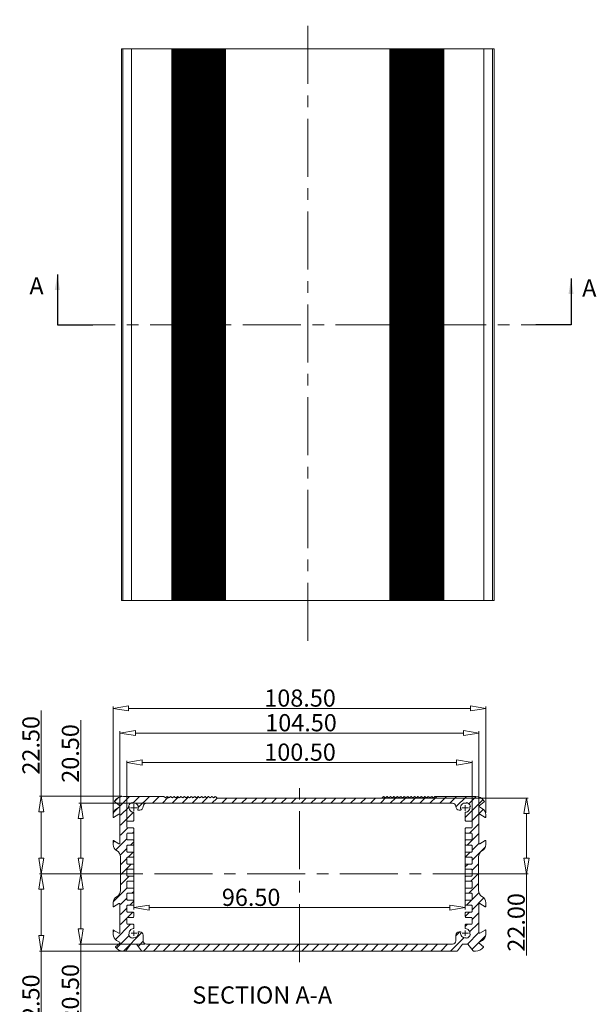
# Model space of a CAD drawing. Units: millimetres. Extents: x 102 to 1217, y 132 to 900.
# Drawn here: x 480 to 648, y 388 to 675 of the extents above; entities that cross this region are included whole.
import ezdxf

# ---------------------------------------------------------------- set-up
doc = ezdxf.new("R2010")
doc.units = ezdxf.units.MM
doc.header["$LTSCALE"] = 15
doc.linetypes.add('CENTER', pattern=[0.6, 0.375, -0.075, 0.075, -0.075])
doc.layers.get('0').update_dxf_attribs({"lineweight": 0})
doc.layers.get('Defpoints').update_dxf_attribs({"lineweight": 0})
for name, color, linetype, lineweight in [('CEN', 1, 'CENTER', 0), ('dl', 3, 'Continuous', 0), ('qq', 3, 'Continuous', 0)]:
    doc.layers.add(name, color=color, linetype=linetype, lineweight=lineweight)
doc.styles.add('style2', font='txt.shx', dxfattribs={"oblique": 15})
doc.dimstyles.new('ISO-25', dxfattribs={"dimtxt": 1.5, "dimasz": 1, "dimexe": 1.25, "dimexo": 0.625, "dimtad": 0, "dimzin": 1, "dimdsep": 46, "dimtxsty": 'style2', "dimcen": 2.5, "dimclrt": 3, "dimadec": 0, "dimazin": 0, "dimtfac": 1, "dimtmove": 0, "dimatfit": 3, "dimfxl": 1, "dimtolj": 1, "dimarcsym": 0})

# ---------------------------------------------------------------- blocks, each defined once
blk = doc.blocks.new('_ClosedBlank')
at = {"color": 0, "linetype": 'ByBlock', "lineweight": -2}
for p, q in [((-1, 0.167), (0, 0)), ((-1, 0.167), (-1, -0.167)), ((0, 0), (-1, -0.167))]:
    blk.add_line(p, q, dxfattribs=at)
blk = doc.blocks.new('*D2')
at = {"layer": 'Defpoints', "color": 0, "transparency": 16777216}
for p in [(612, 458.79), (511.5, 440.73), (612, 440.73)]:
    blk.add_point(p, dxfattribs=at)
at = {"layer": 'dl', "color": 6, "transparency": 16777216}
for p, q in [((511.5, 441.23), (511.5, 459.29)), ((612, 441.23), (612, 459.29))]:
    blk.add_line(p, q, dxfattribs=at)
at = {"layer": 'dl', "color": 4, "transparency": 16777216}
blk.add_line((516, 458.79), (607.5, 458.79), dxfattribs=at)
at = {"layer": 'dl', "color": 4, "transparency": 16777216, "xscale": 4.5, "yscale": 4.5, "zscale": 4.5, "rotation": 180}
blk.add_blockref('_ClosedBlank', (511.5, 458.79), dxfattribs=at)
at = {"layer": 'dl', "color": 4, "transparency": 16777216, "xscale": 4.5, "yscale": 4.5, "zscale": 4.5}
blk.add_blockref('_ClosedBlank', (612, 458.79), dxfattribs=at)
at = {"layer": 'dl', "color": 3, "transparency": 16777216, "insert": (561.92, 461.79), "char_height": 5, "attachment_point": 5}
blk.add_mtext('\\A1;100.50', dxfattribs=at)
blk = doc.blocks.new('*D3')
at = {"layer": 'Defpoints', "color": 0, "transparency": 16777216}
for p in [(614, 467.34), (509.5, 442.6), (614, 442.53)]:
    blk.add_point(p, dxfattribs=at)
at = {"layer": 'dl', "color": 6, "transparency": 16777216}
for p, q in [((509.5, 443.1), (509.5, 467.84)), ((614, 443.03), (614, 467.84))]:
    blk.add_line(p, q, dxfattribs=at)
at = {"layer": 'dl', "color": 4, "transparency": 16777216}
blk.add_line((514, 467.34), (609.5, 467.34), dxfattribs=at)
at = {"layer": 'dl', "color": 4, "transparency": 16777216, "xscale": 4.5, "yscale": 4.5, "zscale": 4.5, "rotation": 180}
blk.add_blockref('_ClosedBlank', (509.5, 467.34), dxfattribs=at)
at = {"layer": 'dl', "color": 4, "transparency": 16777216, "xscale": 4.5, "yscale": 4.5, "zscale": 4.5}
blk.add_blockref('_ClosedBlank', (614, 467.34), dxfattribs=at)
at = {"layer": 'dl', "color": 3, "transparency": 16777216, "insert": (562.2, 470.34), "char_height": 5, "attachment_point": 5}
blk.add_mtext('\\A1;104.50', dxfattribs=at)
blk = doc.blocks.new('*D4')
at = {"layer": 'Defpoints', "color": 0, "transparency": 16777216}
for p in [(616, 474.51), (507.5, 443.22), (616, 443.58)]:
    blk.add_point(p, dxfattribs=at)
at = {"layer": 'dl', "color": 6, "transparency": 16777216}
for p, q in [((507.5, 443.72), (507.5, 475.01)), ((616, 444.08), (616, 475.01))]:
    blk.add_line(p, q, dxfattribs=at)
at = {"layer": 'dl', "color": 4, "transparency": 16777216}
blk.add_line((512, 474.51), (611.5, 474.51), dxfattribs=at)
at = {"layer": 'dl', "color": 4, "transparency": 16777216, "xscale": 4.5, "yscale": 4.5, "zscale": 4.5, "rotation": 180}
blk.add_blockref('_ClosedBlank', (507.5, 474.51), dxfattribs=at)
at = {"layer": 'dl', "color": 4, "transparency": 16777216, "xscale": 4.5, "yscale": 4.5, "zscale": 4.5}
blk.add_blockref('_ClosedBlank', (616, 474.51), dxfattribs=at)
at = {"layer": 'dl', "color": 3, "transparency": 16777216, "insert": (561.92, 477.51), "char_height": 5, "attachment_point": 5}
blk.add_mtext('\\A1;108.50', dxfattribs=at)
blk = doc.blocks.new('*D5')
at = {"layer": 'Defpoints', "color": 0, "transparency": 16777216}
for p in [(510.5, 448.93), (486.58, 426.43), (508.16, 426.43)]:
    blk.add_point(p, dxfattribs=at)
at = {"layer": 'dl', "color": 4, "transparency": 16777216}
for p, q in [((486.58, 448.93), (486.58, 473.86)), ((486.58, 430.93), (486.58, 444.43))]:
    blk.add_line(p, q, dxfattribs=at)
at = {"layer": 'dl', "color": 6, "transparency": 16777216}
for p, q in [((510, 448.93), (486.08, 448.93)), ((507.66, 426.43), (486.08, 426.43))]:
    blk.add_line(p, q, dxfattribs=at)
at = {"layer": 'dl', "color": 4, "transparency": 16777216, "xscale": 4.5, "yscale": 4.5, "zscale": 4.5}
for p, rotation in [((486.58, 448.93), 90), ((486.58, 426.43), 270)]:
    blk.add_blockref('_ClosedBlank', p, dxfattribs=dict(at, rotation=rotation))
at = {"layer": 'dl', "color": 3, "transparency": 16777216, "insert": (483.58, 463.77), "char_height": 5, "attachment_point": 5, "rotation": 90}
blk.add_mtext('\\A1;22.50', dxfattribs=at)
blk = doc.blocks.new('*D6')
at = {"layer": 'Defpoints', "color": 0, "transparency": 16777216}
for p in [(486.58, 426.43), (509.04, 426.43), (518.33, 403.93)]:
    blk.add_point(p, dxfattribs=at)
at = {"layer": 'dl', "color": 6, "transparency": 16777216}
for p, q in [((508.54, 426.43), (486.08, 426.43)), ((517.83, 403.93), (486.08, 403.93))]:
    blk.add_line(p, q, dxfattribs=at)
at = {"layer": 'dl', "color": 4, "transparency": 16777216}
for p, q in [((486.58, 421.93), (486.58, 408.43)), ((486.58, 403.93), (486.58, 378.51))]:
    blk.add_line(p, q, dxfattribs=at)
at = {"layer": 'dl', "color": 4, "transparency": 16777216, "xscale": 4.5, "yscale": 4.5, "zscale": 4.5}
for p, rotation in [((486.58, 426.43), 90), ((486.58, 403.93), 270)]:
    blk.add_blockref('_ClosedBlank', p, dxfattribs=dict(at, rotation=rotation))
at = {"layer": 'dl', "color": 3, "transparency": 16777216, "insert": (483.58, 388.6), "char_height": 5, "attachment_point": 5, "rotation": 90}
blk.add_mtext('\\A1;22.50', dxfattribs=at)
blk = doc.blocks.new('*D7')
at = {"layer": 'Defpoints', "color": 0, "transparency": 16777216}
for p in [(513.5, 438.98), (610, 438.98), (610, 416.55)]:
    blk.add_point(p, dxfattribs=at)
at = {"layer": 'dl', "color": 6, "transparency": 16777216}
for p, q in [((513.5, 438.48), (513.5, 416.05)), ((610, 438.48), (610, 416.05))]:
    blk.add_line(p, q, dxfattribs=at)
at = {"layer": 'dl', "color": 4, "transparency": 16777216}
blk.add_line((518, 416.55), (605.5, 416.55), dxfattribs=at)
at = {"layer": 'dl', "color": 4, "transparency": 16777216, "xscale": 4.5, "yscale": 4.5, "zscale": 4.5, "rotation": 180}
blk.add_blockref('_ClosedBlank', (513.5, 416.55), dxfattribs=at)
at = {"layer": 'dl', "color": 4, "transparency": 16777216, "xscale": 4.5, "yscale": 4.5, "zscale": 4.5}
blk.add_blockref('_ClosedBlank', (610, 416.55), dxfattribs=at)
at = {"layer": 'dl', "color": 3, "transparency": 16777216, "insert": (547.68, 419.55), "char_height": 5, "attachment_point": 5}
blk.add_mtext('\\A1;96.50', dxfattribs=at)
blk = doc.blocks.new('*D11')
at = {"layer": 'Defpoints', "color": 0, "transparency": 16777216}
for p in [(518.02, 446.93), (498.06, 426.43), (515.31, 426.43)]:
    blk.add_point(p, dxfattribs=at)
at = {"layer": 'dl', "color": 4, "transparency": 16777216}
for p, q in [((498.06, 446.93), (498.06, 471.07)), ((498.06, 430.93), (498.06, 442.43))]:
    blk.add_line(p, q, dxfattribs=at)
at = {"layer": 'dl', "color": 6, "transparency": 16777216}
for p, q in [((517.52, 446.93), (497.56, 446.93)), ((514.81, 426.43), (497.56, 426.43))]:
    blk.add_line(p, q, dxfattribs=at)
at = {"layer": 'dl', "color": 4, "transparency": 16777216, "xscale": 4.5, "yscale": 4.5, "zscale": 4.5}
for p, rotation in [((498.06, 446.93), 90), ((498.06, 426.43), 270)]:
    blk.add_blockref('_ClosedBlank', p, dxfattribs=dict(at, rotation=rotation))
at = {"layer": 'dl', "color": 3, "transparency": 16777216, "insert": (495.06, 461.4), "char_height": 5, "attachment_point": 5, "rotation": 90}
blk.add_mtext('\\A1;20.50', dxfattribs=at)
blk = doc.blocks.new('*D12')
at = {"layer": 'Defpoints', "color": 0, "transparency": 16777216}
for p in [(498.06, 426.43), (515.56, 426.43), (517.25, 405.93)]:
    blk.add_point(p, dxfattribs=at)
at = {"layer": 'dl', "color": 6, "transparency": 16777216}
for p, q in [((515.06, 426.43), (497.56, 426.43)), ((516.75, 405.93), (497.56, 405.93))]:
    blk.add_line(p, q, dxfattribs=at)
at = {"layer": 'dl', "color": 4, "transparency": 16777216}
for p, q in [((498.06, 421.93), (498.06, 410.43)), ((498.06, 405.93), (498.06, 381.97))]:
    blk.add_line(p, q, dxfattribs=at)
at = {"layer": 'dl', "color": 4, "transparency": 16777216, "xscale": 4.5, "yscale": 4.5, "zscale": 4.5}
for p, rotation in [((498.06, 426.43), 90), ((498.06, 405.93), 270)]:
    blk.add_blockref('_ClosedBlank', p, dxfattribs=dict(at, rotation=rotation))
at = {"layer": 'dl', "color": 3, "transparency": 16777216, "insert": (495.06, 391.63), "char_height": 5, "attachment_point": 5, "rotation": 90}
blk.add_mtext('\\A1;20.50', dxfattribs=at)
blk = doc.blocks.new('*D15')
at = {"layer": 'Defpoints', "color": 0, "transparency": 16777216}
for p in [(579.36, 448.43), (616.56, 426.43), (627.85, 426.43)]:
    blk.add_point(p, dxfattribs=at)
at = {"layer": 'dl', "color": 6, "transparency": 16777216}
for p, q in [((579.86, 448.43), (628.35, 448.43)), ((617.06, 426.43), (628.35, 426.43))]:
    blk.add_line(p, q, dxfattribs=at)
at = {"layer": 'dl', "color": 4, "transparency": 16777216}
for p, q in [((627.85, 443.93), (627.85, 430.93)), ((627.85, 426.43), (627.85, 402.59))]:
    blk.add_line(p, q, dxfattribs=at)
at = {"layer": 'dl', "color": 4, "transparency": 16777216, "xscale": 4.5, "yscale": 4.5, "zscale": 4.5}
for p, rotation in [((627.85, 448.43), 90), ((627.85, 426.43), 270)]:
    blk.add_blockref('_ClosedBlank', p, dxfattribs=dict(at, rotation=rotation))
at = {"layer": 'dl', "color": 3, "transparency": 16777216, "insert": (624.85, 412.26), "char_height": 5, "attachment_point": 5, "rotation": 90}
blk.add_mtext('\\A1;22.00', dxfattribs=at)

msp = doc.modelspace()

# ---------------------------------------------------------------- linework, layer by layer
at = {"color": 7, "linetype": 'Continuous'}
for p, q in [((509.893, 505.85), (509.893, 666.35)), ((509.893, 666.35), (618.393, 666.35)), ((510.32, 505.85), (510.32, 666.35)), ((617.966, 666.35), (617.966, 505.85)), ((618.393, 666.35), (618.393, 505.85)), ((509.893, 505.85), (618.393, 505.85)), ((509.409, 446.151), (507.963, 447.364)), ((510.5, 448.926), (522.168, 448.926)), ((513.237, 446.95), (513.072, 447.115)), ((606.25, 446.926), (517.25, 446.926)), ((522.309, 448.867), (522.609, 448.567)), ((522.892, 448.567), (523.109, 448.784)), ((523.392, 448.784), (523.609, 448.567)), ((523.892, 448.567), (524.109, 448.784)), ((524.392, 448.784), (524.609, 448.567)), ((524.892, 448.567), (525.109, 448.784)), ((525.392, 448.784), (525.609, 448.567)), ((525.892, 448.567), (526.109, 448.784)), ((526.392, 448.784), (526.609, 448.567)), ((526.892, 448.567), (527.109, 448.784)), ((527.392, 448.784), (527.609, 448.567)), ((527.892, 448.567), (528.109, 448.784)), ((528.392, 448.784), (528.609, 448.567)), ((528.892, 448.567), (529.109, 448.784)), ((529.392, 448.784), (529.609, 448.567)), ((529.892, 448.567), (530.109, 448.784)), ((530.392, 448.784), (530.609, 448.567)), ((530.892, 448.567), (531.109, 448.784)), ((531.392, 448.784), (531.609, 448.567)), ((531.892, 448.567), (532.109, 448.784)), ((532.392, 448.784), (532.609, 448.567)), ((532.892, 448.567), (533.109, 448.784)), ((533.392, 448.784), (533.609, 448.567)), ((533.892, 448.567), (534.109, 448.784)), ((534.392, 448.784), (534.609, 448.567)), ((534.892, 448.567), (535.109, 448.784)), ((535.392, 448.784), (535.609, 448.567)), ((535.892, 448.567), (536.109, 448.784)), ((536.392, 448.784), (536.609, 448.567)), ((536.892, 448.567), (537.109, 448.784)), ((537.392, 448.784), (537.692, 448.484)), ((537.833, 448.426), (585.668, 448.426)), ((586.109, 448.784), (585.809, 448.484)), ((586.609, 448.567), (586.392, 448.784)), ((587.109, 448.784), (586.892, 448.567)), ((587.609, 448.567), (587.392, 448.784)), ((588.109, 448.784), (587.892, 448.567)), ((588.609, 448.567), (588.392, 448.784)), ((589.109, 448.784), (588.892, 448.567)), ((589.609, 448.567), (589.392, 448.784)), ((590.109, 448.784), (589.892, 448.567)), ((590.609, 448.567), (590.392, 448.784)), ((591.109, 448.784), (590.892, 448.567)), ((591.609, 448.567), (591.392, 448.784)), ((592.109, 448.784), (591.892, 448.567)), ((592.609, 448.567), (592.392, 448.784)), ((593.109, 448.784), (592.892, 448.567)), ((593.609, 448.567), (593.392, 448.784)), ((594.109, 448.784), (593.892, 448.567)), ((594.609, 448.567), (594.392, 448.784)), ((595.109, 448.784), (594.892, 448.567)), ((595.609, 448.567), (595.392, 448.784)), ((596.109, 448.784), (595.892, 448.567)), ((596.609, 448.567), (596.392, 448.784)), ((597.109, 448.784), (596.892, 448.567)), ((597.609, 448.567), (597.392, 448.784)), ((598.109, 448.784), (597.892, 448.567)), ((598.609, 448.567), (598.392, 448.784)), ((599.109, 448.784), (598.892, 448.567)), ((599.609, 448.567), (599.392, 448.784)), ((600.109, 448.784), (599.892, 448.567)), ((600.609, 448.567), (600.392, 448.784)), ((601.192, 448.867), (600.892, 448.567)), ((601.333, 448.926), (613, 448.926)), ((610.429, 447.115), (610.264, 446.95)), ((615.537, 447.364), (614.092, 446.151)), ((508.5, 445.317), (509.38, 445.825)), ((512.011, 446.055), (512.176, 445.889)), ((513.5, 444.179), (513.5, 441.926)), ((515.25, 444.926), (514.82, 444.926)), ((608.68, 444.926), (608.25, 444.926)), ((610, 441.926), (610, 444.179)), ((611.325, 445.889), (611.49, 446.055)), ((614.12, 445.825), (615, 445.317)), ((507.5, 443.585), (507.5, 442.899)), ((509.2, 443.707), (507.65, 442.812)), ((509.5, 435.317), (509.5, 443.534)), ((511.5, 441.526), (511.5, 439.926)), ((513.3, 441.726), (511.7, 441.726)), ((611.8, 441.726), (610.2, 441.726)), ((612, 439.926), (612, 441.526)), ((614, 435.317), (614, 443.534)), ((614.3, 443.707), (615.85, 442.812)), ((616, 443.585), (616, 442.899)), ((511.7, 439.726), (513.3, 439.726)), ((513.3, 438.226), (511.7, 438.226)), ((513.5, 439.526), (513.5, 438.426)), ((610, 438.426), (610, 439.526)), ((610.2, 439.726), (611.8, 439.726)), ((611.8, 438.226), (610.2, 438.226)), ((507.5, 435.952), (507.5, 434.876)), ((507.65, 436.039), (509.2, 435.144)), ((511.5, 438.026), (511.5, 436.426)), ((511.7, 436.226), (513.3, 436.226)), ((513.5, 436.026), (513.5, 434.926)), ((610, 434.926), (610, 436.026)), ((610.2, 436.226), (611.8, 436.226)), ((612, 436.426), (612, 438.026)), ((615.85, 436.039), (614.3, 435.144)), ((616, 435.952), (616, 434.876)), ((508.649, 433.058), (508.5, 433.144)), ((511.5, 434.526), (511.5, 432.926)), ((513.3, 434.726), (511.7, 434.726)), ((511.7, 432.726), (513.3, 432.726)), ((513.5, 432.526), (513.5, 431.426)), ((610, 431.426), (610, 432.526)), ((611.8, 434.726), (610.2, 434.726)), ((610.2, 432.726), (611.8, 432.726)), ((612, 432.926), (612, 434.526)), ((615, 433.144), (614.852, 433.058)), ((509.649, 421.526), (509.649, 431.326)), ((511.5, 431.026), (511.5, 429.426)), ((513.3, 431.226), (511.7, 431.226)), ((611.8, 431.226), (610.2, 431.226)), ((612, 429.426), (612, 431.026)), ((613.852, 431.326), (613.852, 421.526)), ((511.5, 427.526), (511.5, 425.926)), ((511.7, 429.226), (513.3, 429.226)), ((513.3, 427.726), (511.7, 427.726)), ((513.5, 429.026), (513.5, 427.926)), ((610, 427.926), (610, 429.026)), ((610.2, 429.226), (611.8, 429.226)), ((611.8, 427.726), (610.2, 427.726)), ((612, 425.926), (612, 427.526)), ((511.5, 424.026), (511.5, 422.426)), ((511.7, 425.726), (513.3, 425.726)), ((513.3, 424.226), (511.7, 424.226)), ((513.5, 425.526), (513.5, 424.426)), ((610, 424.426), (610, 425.526)), ((610.2, 425.726), (611.8, 425.726)), ((611.8, 424.226), (610.2, 424.226)), ((612, 422.426), (612, 424.026)), ((511.7, 422.226), (513.3, 422.226)), ((513.5, 422.026), (513.5, 420.926)), ((610, 420.926), (610, 422.026)), ((610.2, 422.226), (611.8, 422.226)), ((508.5, 419.708), (508.649, 419.794)), ((508.5, 419.708), (508.649, 419.794)), ((511.5, 420.526), (511.5, 418.926)), ((513.3, 420.726), (511.7, 420.726)), ((511.7, 418.726), (513.3, 418.726)), ((513.5, 418.526), (513.5, 417.426)), ((610, 417.426), (610, 418.526)), ((611.8, 420.726), (610.2, 420.726)), ((610.2, 418.726), (611.8, 418.726)), ((612, 418.926), (612, 420.526)), ((614.852, 419.794), (615, 419.708)), ((614.852, 419.794), (615, 419.708)), ((507.5, 416.899), (507.5, 417.976)), ((507.65, 416.812), (509.2, 417.707)), ((509.5, 417.534), (509.5, 409.317)), ((511.5, 417.026), (511.5, 415.426)), ((513.3, 417.226), (511.7, 417.226)), ((611.8, 417.226), (610.2, 417.226)), ((612, 415.426), (612, 417.026)), ((614, 417.534), (614, 409.317)), ((615.85, 416.812), (614.3, 417.707)), ((616, 416.899), (616, 417.976)), ((511.5, 413.526), (511.5, 411.926)), ((511.7, 415.226), (513.3, 415.226)), ((513.3, 413.726), (511.7, 413.726)), ((513.5, 415.026), (513.5, 413.926)), ((610, 413.926), (610, 415.026)), ((610.2, 415.226), (611.8, 415.226)), ((611.8, 413.726), (610.2, 413.726)), ((612, 411.926), (612, 413.526)), ((507.5, 408.767), (507.5, 409.952)), ((509.2, 409.144), (507.65, 410.039)), ((511.7, 411.726), (513.3, 411.726)), ((513.5, 411.526), (513.5, 410.572)), ((610, 410.572), (610, 411.526)), ((610.2, 411.726), (611.8, 411.726)), ((614.3, 409.144), (615.85, 410.039)), ((616, 408.767), (616, 409.952)), ((509.38, 406.526), (508.5, 407.035)), ((512.176, 408.862), (512.011, 408.697)), ((513.072, 407.636), (513.237, 407.802)), ((514.919, 409.526), (515.25, 409.526)), ((516.25, 408.526), (516.25, 406.926)), ((607.25, 406.926), (607.25, 408.526)), ((608.25, 409.526), (608.582, 409.526)), ((610.264, 407.802), (610.429, 407.636)), ((611.49, 408.697), (611.325, 408.862)), ((615, 407.035), (614.12, 406.526)), ((508.186, 405.173), (509.409, 406.2)), ((511.15, 403.926), (510.5, 403.926)), ((512.7, 405.926), (511.23, 403.966)), ((514.3, 405.926), (512.7, 405.926)), ((515.77, 403.966), (514.3, 405.926)), ((607.65, 403.926), (515.85, 403.926)), ((517.25, 405.926), (606.25, 405.926)), ((609.2, 405.926), (607.73, 403.966)), ((610.8, 405.926), (609.2, 405.926)), ((612.27, 403.966), (610.8, 405.926)), ((613, 403.926), (612.35, 403.926)), ((614.092, 406.2), (615.315, 405.173))]:
    msp.add_line(p, q, dxfattribs=at)
at = {"color": 9, "linetype": 'Continuous'}
for p, q in [((510.335, 505.85), (510.335, 666.35)), ((512.893, 666.35), (512.893, 505.85)), ((524.56, 505.85), (524.56, 666.35)), ((524.701, 505.85), (524.701, 666.35)), ((525.001, 505.85), (525.001, 666.35)), ((525.284, 505.85), (525.284, 666.35)), ((525.501, 666.35), (525.501, 505.85)), ((525.784, 666.35), (525.784, 505.85)), ((526.001, 505.85), (526.001, 666.35)), ((526.284, 505.85), (526.284, 666.35)), ((526.501, 666.35), (526.501, 505.85)), ((526.784, 666.35), (526.784, 505.85)), ((527.001, 505.85), (527.001, 666.35)), ((527.284, 505.85), (527.284, 666.35)), ((527.501, 666.35), (527.501, 505.85)), ((527.784, 666.35), (527.784, 505.85)), ((528.001, 505.85), (528.001, 666.35)), ((528.284, 505.85), (528.284, 666.35)), ((528.501, 666.35), (528.501, 505.85)), ((528.784, 666.35), (528.784, 505.85)), ((529.001, 505.85), (529.001, 666.35)), ((529.284, 505.85), (529.284, 666.35)), ((529.501, 666.35), (529.501, 505.85)), ((529.784, 666.35), (529.784, 505.85)), ((530.001, 505.85), (530.001, 666.35)), ((530.284, 505.85), (530.284, 666.35)), ((530.501, 666.35), (530.501, 505.85)), ((530.784, 666.35), (530.784, 505.85)), ((531.001, 505.85), (531.001, 666.35)), ((531.284, 505.85), (531.284, 666.35)), ((531.501, 666.35), (531.501, 505.85)), ((531.784, 666.35), (531.784, 505.85)), ((532.001, 505.85), (532.001, 666.35)), ((532.284, 505.85), (532.284, 666.35)), ((532.501, 666.35), (532.501, 505.85)), ((532.784, 666.35), (532.784, 505.85)), ((533.001, 505.85), (533.001, 666.35)), ((533.284, 505.85), (533.284, 666.35)), ((533.501, 666.35), (533.501, 505.85)), ((533.784, 666.35), (533.784, 505.85)), ((534.001, 505.85), (534.001, 666.35)), ((534.284, 505.85), (534.284, 666.35)), ((534.501, 666.35), (534.501, 505.85)), ((534.784, 666.35), (534.784, 505.85)), ((535.001, 505.85), (535.001, 666.35)), ((535.284, 505.85), (535.284, 666.35)), ((535.501, 666.35), (535.501, 505.85)), ((535.784, 666.35), (535.784, 505.85)), ((536.001, 505.85), (536.001, 666.35)), ((536.284, 505.85), (536.284, 666.35)), ((536.501, 666.35), (536.501, 505.85)), ((536.784, 666.35), (536.784, 505.85)), ((537.001, 505.85), (537.001, 666.35)), ((537.284, 505.85), (537.284, 666.35)), ((537.501, 666.35), (537.501, 505.85)), ((537.784, 666.35), (537.784, 505.85)), ((538.001, 505.85), (538.001, 666.35)), ((538.284, 505.85), (538.284, 666.35)), ((538.501, 666.35), (538.501, 505.85)), ((538.784, 666.35), (538.784, 505.85)), ((539.001, 505.85), (539.001, 666.35)), ((539.284, 505.85), (539.284, 666.35)), ((539.501, 666.35), (539.501, 505.85)), ((539.784, 666.35), (539.784, 505.85)), ((540.084, 505.85), (540.084, 666.35)), ((540.226, 505.85), (540.226, 666.35)), ((588.06, 666.35), (588.06, 505.85)), ((588.201, 666.35), (588.201, 505.85)), ((588.501, 505.85), (588.501, 666.35)), ((588.784, 505.85), (588.784, 666.35)), ((589.001, 666.35), (589.001, 505.85)), ((589.284, 666.35), (589.284, 505.85)), ((589.501, 505.85), (589.501, 666.35)), ((589.784, 505.85), (589.784, 666.35)), ((590.001, 666.35), (590.001, 505.85)), ((590.284, 666.35), (590.284, 505.85)), ((590.501, 505.85), (590.501, 666.35)), ((590.784, 505.85), (590.784, 666.35)), ((591.001, 666.35), (591.001, 505.85)), ((591.284, 666.35), (591.284, 505.85)), ((591.501, 505.85), (591.501, 666.35)), ((591.784, 505.85), (591.784, 666.35)), ((592.001, 666.35), (592.001, 505.85)), ((592.284, 666.35), (592.284, 505.85)), ((592.501, 505.85), (592.501, 666.35)), ((592.784, 505.85), (592.784, 666.35)), ((593.001, 666.35), (593.001, 505.85)), ((593.284, 666.35), (593.284, 505.85)), ((593.501, 505.85), (593.501, 666.35)), ((593.784, 505.85), (593.784, 666.35)), ((594.001, 666.35), (594.001, 505.85)), ((594.284, 666.35), (594.284, 505.85)), ((594.501, 505.85), (594.501, 666.35)), ((594.784, 505.85), (594.784, 666.35)), ((595.001, 666.35), (595.001, 505.85)), ((595.284, 666.35), (595.284, 505.85)), ((595.501, 505.85), (595.501, 666.35)), ((595.784, 505.85), (595.784, 666.35)), ((596.001, 666.35), (596.001, 505.85)), ((596.284, 666.35), (596.284, 505.85)), ((596.501, 505.85), (596.501, 666.35)), ((596.784, 505.85), (596.784, 666.35)), ((597.001, 666.35), (597.001, 505.85)), ((597.284, 666.35), (597.284, 505.85)), ((597.501, 505.85), (597.501, 666.35)), ((597.784, 505.85), (597.784, 666.35)), ((598.001, 666.35), (598.001, 505.85)), ((598.284, 666.35), (598.284, 505.85)), ((598.501, 505.85), (598.501, 666.35)), ((598.784, 505.85), (598.784, 666.35)), ((599.001, 666.35), (599.001, 505.85)), ((599.284, 666.35), (599.284, 505.85)), ((599.501, 505.85), (599.501, 666.35)), ((599.784, 505.85), (599.784, 666.35)), ((600.001, 666.35), (600.001, 505.85)), ((600.284, 666.35), (600.284, 505.85)), ((600.501, 505.85), (600.501, 666.35)), ((600.784, 505.85), (600.784, 666.35)), ((601.001, 666.35), (601.001, 505.85)), ((601.284, 666.35), (601.284, 505.85)), ((601.501, 505.85), (601.501, 666.35)), ((601.784, 505.85), (601.784, 666.35)), ((602.001, 666.35), (602.001, 505.85)), ((602.284, 666.35), (602.284, 505.85)), ((602.501, 505.85), (602.501, 666.35)), ((602.784, 505.85), (602.784, 666.35)), ((603.001, 666.35), (603.001, 505.85)), ((603.284, 666.35), (603.284, 505.85)), ((603.584, 666.35), (603.584, 505.85)), ((603.726, 666.35), (603.726, 505.85)), ((615.393, 666.35), (615.393, 505.85)), ((617.951, 666.35), (617.951, 505.85))]:
    msp.add_line(p, q, dxfattribs=at)
at = {"color": 1, "linetype": 'Continuous'}
for p, q in [((507.928, 447.446), (508.998, 448.516)), ((509.455, 446.089), (512.292, 448.926)), ((513.219, 446.968), (515.176, 448.926)), ((514.832, 445.697), (518.061, 448.926)), ((518.945, 446.926), (520.945, 448.926)), ((521.83, 446.926), (523.54, 448.636)), ((524.714, 446.926), (526.482, 448.694)), ((527.599, 446.926), (529.425, 448.752)), ((530.483, 446.926), (532.36, 448.803)), ((533.368, 446.926), (535.278, 448.836)), ((536.252, 446.926), (537.765, 448.439)), ((539.136, 446.926), (540.636, 448.426)), ((542.021, 446.926), (543.521, 448.426)), ((544.905, 446.926), (546.405, 448.426)), ((547.79, 446.926), (549.29, 448.426)), ((550.674, 446.926), (552.174, 448.426)), ((553.559, 446.926), (555.059, 448.426)), ((556.443, 446.926), (557.943, 448.426)), ((559.328, 446.926), (560.828, 448.426)), ((562.212, 446.926), (563.712, 448.426)), ((565.096, 446.926), (566.596, 448.426)), ((567.981, 446.926), (569.481, 448.426)), ((570.865, 446.926), (572.365, 448.426)), ((573.75, 446.926), (575.25, 448.426)), ((576.634, 446.926), (578.134, 448.426)), ((579.519, 446.926), (581.019, 448.426)), ((582.403, 446.926), (583.903, 448.426)), ((585.288, 446.926), (587.197, 448.835)), ((588.172, 446.926), (589.762, 448.515)), ((591.056, 446.926), (592.665, 448.535)), ((593.941, 446.926), (595.596, 448.58)), ((596.825, 446.926), (598.538, 448.638)), ((599.71, 446.926), (601.71, 448.926)), ((602.594, 446.926), (604.594, 448.926)), ((605.479, 446.926), (607.479, 448.926)), ((607.269, 445.832), (610.363, 448.926)), ((610, 442.794), (615.175, 447.969)), ((611.054, 446.733), (613.219, 448.898)), ((507.618, 444.252), (508.933, 445.566)), ((509.65, 443.4), (512.158, 445.907)), ((509.65, 440.515), (513.412, 444.277)), ((611.813, 441.722), (615.222, 445.131)), ((615.775, 442.8), (616, 443.025)), ((509.65, 437.631), (511.745, 439.726)), ((513.13, 438.226), (513.5, 438.596)), ((611.201, 438.226), (613.85, 440.875)), ((507.5, 435.481), (507.948, 435.928)), ((508.254, 433.35), (511.5, 436.596)), ((512.514, 434.726), (513.5, 435.712)), ((610.585, 434.726), (613.85, 437.991)), ((509.569, 431.78), (511.5, 433.712)), ((511.899, 431.226), (513.378, 432.705)), ((610.048, 431.304), (611.47, 432.726)), ((612, 433.256), (613.923, 435.179)), ((612, 430.372), (615.893, 434.264)), ((509.649, 428.976), (511.5, 430.827)), ((509.649, 426.092), (512.783, 429.226)), ((610, 428.372), (610.854, 429.226)), ((612, 427.488), (613.852, 429.339)), ((509.649, 423.207), (512.168, 425.726)), ((610, 425.488), (610.239, 425.726)), ((611.623, 424.226), (613.852, 426.454)), ((507.543, 418.217), (511.59, 422.263)), ((512.936, 420.726), (513.5, 421.29)), ((611.007, 420.726), (613.852, 423.57)), ((509.65, 417.44), (511.5, 419.29)), ((512.321, 417.226), (513.5, 418.405)), ((610.392, 417.226), (613.985, 420.819)), ((612, 415.95), (615.413, 419.362)), ((509.65, 414.555), (511.5, 416.405)), ((615.75, 416.814), (616, 417.065)), ((509.65, 411.671), (511.5, 413.521)), ((511.705, 413.726), (513.205, 415.226)), ((610, 413.95), (611.276, 415.226)), ((612, 413.065), (613.85, 414.915)), ((507.5, 409.521), (507.922, 409.942)), ((508.173, 407.309), (512.59, 411.726)), ((610, 411.065), (610.661, 411.726)), ((611.288, 409.469), (613.85, 412.031)), ((508.491, 404.742), (512.152, 408.404)), ((510.559, 403.926), (515.903, 409.27)), ((514.79, 405.273), (516.282, 406.765)), ((605.745, 403.926), (609.657, 407.838)), ((607.25, 408.315), (608.461, 409.526)), ((610.63, 405.926), (613.903, 409.199)), ((611.963, 404.375), (615.925, 408.336)), ((516.328, 403.926), (518.328, 405.926)), ((519.212, 403.926), (521.212, 405.926)), ((522.096, 403.926), (524.096, 405.926)), ((524.981, 403.926), (526.981, 405.926)), ((527.865, 403.926), (529.865, 405.926)), ((530.75, 403.926), (532.75, 405.926)), ((533.634, 403.926), (535.634, 405.926)), ((536.519, 403.926), (538.519, 405.926)), ((539.403, 403.926), (541.403, 405.926)), ((542.288, 403.926), (544.288, 405.926)), ((545.172, 403.926), (547.172, 405.926)), ((548.056, 403.926), (550.056, 405.926)), ((550.941, 403.926), (552.941, 405.926)), ((553.825, 403.926), (555.825, 405.926)), ((556.71, 403.926), (558.71, 405.926)), ((559.594, 403.926), (561.594, 405.926)), ((562.479, 403.926), (564.479, 405.926)), ((565.363, 403.926), (567.363, 405.926)), ((568.247, 403.926), (570.247, 405.926)), ((571.132, 403.926), (573.132, 405.926)), ((574.016, 403.926), (576.016, 405.926)), ((576.901, 403.926), (578.901, 405.926)), ((579.785, 403.926), (581.785, 405.926)), ((582.67, 403.926), (584.67, 405.926)), ((585.554, 403.926), (587.554, 405.926)), ((588.439, 403.926), (590.439, 405.926)), ((591.323, 403.926), (593.323, 405.926)), ((594.207, 403.926), (596.207, 405.926)), ((597.092, 403.926), (599.092, 405.926)), ((599.976, 403.926), (601.976, 405.926)), ((602.861, 403.926), (604.861, 405.926))]:
    msp.add_line(p, q, dxfattribs=at)
at = {"color": 7, "linetype": 'Continuous'}
for centre, radius, start, end in [((508.028, 447.441), 0.1, 148.50179, 230), ((510.5, 445.926), 3, 90, 148.50179), ((513.5, 445.626), 1.55, 106.06147, 163.93853), ((513.5, 445.626), 1.35, 335.55666, 101.25101), ((517.25, 445.926), 1, 90, 180), ((522.168, 448.726), 0.2, 45, 90), ((522.75, 448.709), 0.2, 225, 315), ((523.25, 448.643), 0.2, 45, 135), ((523.75, 448.709), 0.2, 225, 315), ((524.25, 448.643), 0.2, 45, 135), ((524.75, 448.709), 0.2, 225, 315), ((525.25, 448.643), 0.2, 45, 135), ((525.75, 448.709), 0.2, 225, 315), ((526.25, 448.643), 0.2, 45, 135), ((526.75, 448.709), 0.2, 225, 315), ((527.25, 448.643), 0.2, 45, 135), ((527.75, 448.709), 0.2, 225, 315), ((528.25, 448.643), 0.2, 45, 135), ((528.75, 448.709), 0.2, 225, 315), ((529.25, 448.643), 0.2, 45, 135), ((529.75, 448.709), 0.2, 225, 315), ((530.25, 448.643), 0.2, 45, 135), ((530.75, 448.709), 0.2, 225, 315), ((531.25, 448.643), 0.2, 45, 135), ((531.75, 448.709), 0.2, 225, 315), ((532.25, 448.643), 0.2, 45, 135), ((532.75, 448.709), 0.2, 225, 315), ((533.25, 448.643), 0.2, 45, 135), ((533.75, 448.709), 0.2, 225, 315), ((534.25, 448.643), 0.2, 45, 135), ((534.75, 448.709), 0.2, 225, 315), ((535.25, 448.643), 0.2, 45, 135), ((535.75, 448.709), 0.2, 225, 315), ((536.25, 448.643), 0.2, 45, 135), ((536.75, 448.709), 0.2, 225, 315), ((537.25, 448.643), 0.2, 45, 135), ((537.833, 448.626), 0.2, 225, 270), ((585.668, 448.626), 0.2, 270, 315), ((586.25, 448.643), 0.2, 45, 135), ((586.75, 448.709), 0.2, 225, 315), ((587.25, 448.643), 0.2, 45, 135), ((587.75, 448.709), 0.2, 225, 315), ((588.25, 448.643), 0.2, 45, 135), ((588.75, 448.709), 0.2, 225, 315), ((589.25, 448.643), 0.2, 45, 135), ((589.75, 448.709), 0.2, 225, 315), ((590.25, 448.643), 0.2, 45, 135), ((590.75, 448.709), 0.2, 225, 315), ((591.25, 448.643), 0.2, 45, 135), ((591.75, 448.709), 0.2, 225, 315), ((592.25, 448.643), 0.2, 45, 135), ((592.75, 448.709), 0.2, 225, 315), ((593.25, 448.643), 0.2, 45, 135), ((593.75, 448.709), 0.2, 225, 315), ((594.25, 448.643), 0.2, 45, 135), ((594.75, 448.709), 0.2, 225, 315), ((595.25, 448.643), 0.2, 45, 135), ((595.75, 448.709), 0.2, 225, 315), ((596.25, 448.643), 0.2, 45, 135), ((596.75, 448.709), 0.2, 225, 315), ((597.25, 448.643), 0.2, 45, 135), ((597.75, 448.709), 0.2, 225, 315), ((598.25, 448.643), 0.2, 45, 135), ((598.75, 448.709), 0.2, 225, 315), ((599.25, 448.643), 0.2, 45, 135), ((599.75, 448.709), 0.2, 225, 315), ((600.25, 448.643), 0.2, 45, 135), ((600.75, 448.709), 0.2, 225, 315), ((601.333, 448.726), 0.2, 90, 135), ((606.25, 445.926), 1, 0, 90), ((610, 445.626), 1.35, 78.74899, 204.44334), ((610, 445.626), 1.55, 16.06147, 73.93853), ((613, 445.926), 3, 31.49821, 90), ((615.473, 447.441), 0.1, 310, 31.49821), ((509.5, 443.585), 2, 120, 180), ((509.28, 445.998), 0.2, 300, 50), ((513.5, 445.626), 1.35, 168.74899, 266.04543), ((513.4, 444.179), 0.1, 0, 86.04543), ((514.82, 445.026), 0.1, 155.55666, 270), ((515.25, 445.926), 1, 270, 0), ((608.25, 445.926), 1, 180, 270), ((608.68, 445.026), 0.1, 270, 24.44334), ((610.1, 444.179), 0.1, 93.95457, 180), ((610, 445.626), 1.35, 273.95457, 11.25101), ((614.22, 445.998), 0.2, 130, 240), ((614, 443.585), 2, 0, 60), ((507.6, 442.899), 0.1, 180, 300), ((509.3, 443.534), 0.2, 0, 120), ((511.7, 441.526), 0.2, 90, 180), ((513.3, 441.926), 0.2, 270, 0), ((610.2, 441.926), 0.2, 180, 270), ((611.8, 441.526), 0.2, 0, 90), ((614.2, 443.534), 0.2, 60, 180), ((615.9, 442.899), 0.1, 240, 0), ((511.7, 439.926), 0.2, 180, 270), ((511.7, 438.026), 0.2, 90, 180), ((513.3, 439.526), 0.2, 0, 90), ((513.3, 438.426), 0.2, 270, 0), ((610.2, 439.526), 0.2, 90, 180), ((610.2, 438.426), 0.2, 180, 270), ((611.8, 439.926), 0.2, 270, 0), ((611.8, 438.026), 0.2, 0, 90), ((507.6, 435.952), 0.1, 60, 180), ((511.7, 436.426), 0.2, 180, 270), ((513.3, 436.026), 0.2, 0, 90), ((610.2, 436.026), 0.2, 90, 180), ((611.8, 436.426), 0.2, 270, 0), ((615.9, 435.952), 0.1, 0, 120), ((509.5, 434.876), 2, 180, 240), ((507.649, 431.326), 2, 0, 60), ((509.3, 435.317), 0.2, 240, 0), ((511.7, 434.526), 0.2, 90, 180), ((511.7, 432.926), 0.2, 180, 270), ((513.3, 434.926), 0.2, 270, 0), ((513.3, 432.526), 0.2, 0, 90), ((610.2, 434.926), 0.2, 180, 270), ((610.2, 432.526), 0.2, 90, 180), ((611.8, 434.526), 0.2, 0, 90), ((611.8, 432.926), 0.2, 270, 0), ((615.852, 431.326), 2, 120, 180), ((614.2, 435.317), 0.2, 180, 300), ((614, 434.876), 2, 300, 0), ((511.7, 431.026), 0.2, 90, 180), ((513.3, 431.426), 0.2, 270, 0), ((610.2, 431.426), 0.2, 180, 270), ((611.8, 431.026), 0.2, 0, 90), ((511.7, 429.426), 0.2, 180, 270), ((511.7, 427.526), 0.2, 90, 180), ((513.3, 429.026), 0.2, 0, 90), ((513.3, 427.926), 0.2, 270, 0), ((610.2, 429.026), 0.2, 90, 180), ((610.2, 427.926), 0.2, 180, 270), ((611.8, 429.426), 0.2, 270, 0), ((611.8, 427.526), 0.2, 0, 90), ((511.7, 425.926), 0.2, 180, 270), ((511.7, 424.026), 0.2, 90, 180), ((513.3, 425.526), 0.2, 0, 90), ((513.3, 424.426), 0.2, 270, 0), ((610.2, 425.526), 0.2, 90, 180), ((610.2, 424.426), 0.2, 180, 270), ((611.8, 425.926), 0.2, 270, 0), ((611.8, 424.026), 0.2, 0, 90), ((507.649, 421.526), 2, 300, 0), ((511.7, 422.426), 0.2, 180, 270), ((513.3, 422.026), 0.2, 0, 90), ((610.2, 422.026), 0.2, 90, 180), ((611.8, 422.426), 0.2, 270, 0), ((615.852, 421.526), 2, 180, 240), ((509.5, 417.976), 2, 120, 180), ((509.5, 417.976), 2, 120, 180), ((511.7, 420.526), 0.2, 90, 180), ((511.7, 418.926), 0.2, 180, 270), ((513.3, 420.926), 0.2, 270, 0), ((513.3, 418.526), 0.2, 0, 90), ((610.2, 420.926), 0.2, 180, 270), ((610.2, 418.526), 0.2, 90, 180), ((611.8, 420.526), 0.2, 0, 90), ((611.8, 418.926), 0.2, 270, 0), ((614, 417.976), 2, 0, 60), ((614, 417.976), 2, 0, 60), ((507.6, 416.899), 0.1, 180, 300), ((509.3, 417.534), 0.2, 0, 120), ((511.7, 417.026), 0.2, 90, 180), ((511.7, 415.426), 0.2, 180, 270), ((513.3, 417.426), 0.2, 270, 0), ((610.2, 417.426), 0.2, 180, 270), ((611.8, 417.026), 0.2, 0, 90), ((611.8, 415.426), 0.2, 270, 0), ((614.2, 417.534), 0.2, 60, 180), ((615.9, 416.899), 0.1, 240, 0), ((511.7, 413.526), 0.2, 90, 180), ((513.3, 415.026), 0.2, 0, 90), ((513.3, 413.926), 0.2, 270, 0), ((610.2, 415.026), 0.2, 90, 180), ((610.2, 413.926), 0.2, 180, 270), ((611.8, 413.526), 0.2, 0, 90), ((507.6, 409.952), 0.1, 60, 180), ((511.7, 411.926), 0.2, 180, 270), ((513.5, 409.126), 1.35, 93.95457, 191.25101), ((513.3, 411.526), 0.2, 0, 90), ((513.4, 410.572), 0.1, 273.95457, 0), ((610.2, 411.526), 0.2, 90, 180), ((610.1, 410.572), 0.1, 180, 266.04543), ((610, 409.126), 1.35, 348.74899, 86.04543), ((611.8, 411.926), 0.2, 270, 0), ((615.9, 409.952), 0.1, 0, 120), ((509.5, 408.767), 2, 180, 240), ((509.3, 409.317), 0.2, 240, 0), ((513.5, 409.126), 1.55, 196.06147, 253.93853), ((513.5, 409.126), 1.35, 258.74899, 11.94054), ((514.919, 409.426), 0.1, 90, 191.94054), ((515.25, 408.526), 1, 0, 90), ((517.25, 406.926), 1, 180, 270), ((606.25, 406.926), 1, 270, 0), ((608.25, 408.526), 1, 90, 180), ((608.582, 409.426), 0.1, 348.05946, 90), ((610, 409.126), 1.35, 168.05946, 281.25101), ((610, 409.126), 1.55, 286.06147, 343.93853), ((614.2, 409.317), 0.2, 180, 300), ((614, 408.767), 2, 300, 0), ((508.25, 405.097), 0.1, 130, 219.09677), ((510.5, 406.926), 3, 219.09677, 270), ((509.28, 406.353), 0.2, 310, 60), ((511.15, 404.026), 0.1, 270, 323.1301), ((515.85, 404.026), 0.1, 216.8699, 270), ((607.65, 404.026), 0.1, 270, 323.1301), ((612.35, 404.026), 0.1, 216.8699, 270), ((613, 406.926), 3, 270, 320.90323), ((614.22, 406.353), 0.2, 120, 230), ((615.251, 405.097), 0.1, 320.90323, 50)]:
    msp.add_arc(centre, radius, start, end, dxfattribs=at)
at = {"layer": 'CEN', "ltscale": 3}
for p, q in [((564.143, 494.16), (564.143, 674.84)), ((491.267, 586.1), (640.802, 586.1)), ((561.75, 400.723), (561.75, 452.129)), ((514.502, 445.626), (512.582, 445.626)), ((513.5, 446.616), (513.5, 444.615)), ((610.944, 445.626), (608.978, 445.626)), ((610, 444.668), (610, 446.392)), ((617.415, 426.426), (506.086, 426.426)), ((513.5, 409.903), (513.5, 408.365)), ((610, 408.349), (610, 409.875)), ((512.743, 409.126), (514.485, 409.126)), ((609.063, 409.126), (610.963, 409.126))]:
    msp.add_line(p, q, dxfattribs=at)

# ---------------------------------------------------------------- texts
at = {"layer": 'dl', "char_height": 5, "width": 52.2512, "attachment_point": 1}
for insert in [(483.135, 599.922), (644.042, 599.313)]:
    msp.add_mtext('A', dxfattribs=dict(at, insert=insert))
at = {"layer": 'qq', "color": 3, "linetype": 'Continuous', "lineweight": 0, "insert": (530.549, 393.636), "char_height": 5, "width": 129.8351, "attachment_point": 1}
msp.add_mtext('SECTION A-A', dxfattribs=at)

# ---------------------------------------------------------------- dimensions: what is measured, and where the dimension line sits
at = {"layer": 'dl'}
for base, p1, p2, picture, middle in [((616, 474.509), (507.5, 443.215), (616, 443.585), '*D4', (561.916, 474.509)), ((614, 467.342), (509.5, 442.595), (614, 442.526), '*D3', (562.2, 467.342)), ((612, 458.788), (511.5, 440.726), (612, 440.726), '*D2', (561.916, 458.788)), ((610, 416.549), (513.5, 438.976), (610, 438.976), '*D7', (547.676, 416.549))]:
    dim = msp.add_linear_dim(base=base, p1=p1, p2=p2, dimstyle='ISO-25', override={"dimtxt": 5, "dimasz": 4.5, "dimexe": 0.5, "dimexo": 0.5, "dimgap": 0.5, "dimtad": 1, "dimtxsty": 'Standard', "dimblk": 'CLOSEDBLANK', "dimcen": 0, "dimclrd": 4, "dimclre": 6}, dxfattribs=at)
    dim.commit()
    dim.dimension.update_dxf_attribs({"geometry": picture, "text_midpoint": middle, "dimtype": 160})
for base, p1, p2, picture, middle in [((486.581, 426.426), (510.5, 448.926), (508.156, 426.426), '*D5', (486.581, 463.773)), ((498.056, 426.426), (518.018, 446.926), (515.312, 426.426), '*D11', (498.056, 461.4)), ((627.848, 426.426), (579.36, 448.426), (616.564, 426.426), '*D15', (627.848, 412.259)), ((486.581, 426.426), (518.328, 403.926), (509.044, 426.426), '*D6', (486.581, 388.598)), ((498.056, 426.426), (517.25, 405.926), (515.563, 426.426), '*D12', (498.056, 391.634))]:
    dim = msp.add_linear_dim(base=base, p1=p1, p2=p2, angle=90, dimstyle='ISO-25', override={"dimtxt": 5, "dimasz": 4.5, "dimexe": 0.5, "dimexo": 0.5, "dimgap": 0.5, "dimtad": 1, "dimtxsty": 'Standard', "dimblk": 'CLOSEDBLANK', "dimcen": 0, "dimclrd": 4, "dimclre": 6}, dxfattribs=at)
    dim.commit()
    dim.dimension.update_dxf_attribs({"geometry": picture, "text_midpoint": middle, "dimtype": 160})

# ---------------------------------------------------------------- leaders
for points in [[(491.267, 600.755), (491.267, 586.1), (501.563, 586.1)], [(640.802, 599.53), (640.802, 586.1), (630.506, 586.1)]]:
    msp.add_leader(points, dimstyle='ISO-25', override={"dimtxt": 6, "dimasz": 4.5, "dimexe": 0.5, "dimexo": 0.5, "dimgap": 0.625, "dimtad": 0, "dimtxsty": 'Standard', "dimcen": 0}, dxfattribs=at)

doc.saveas('drawing.dxf')
